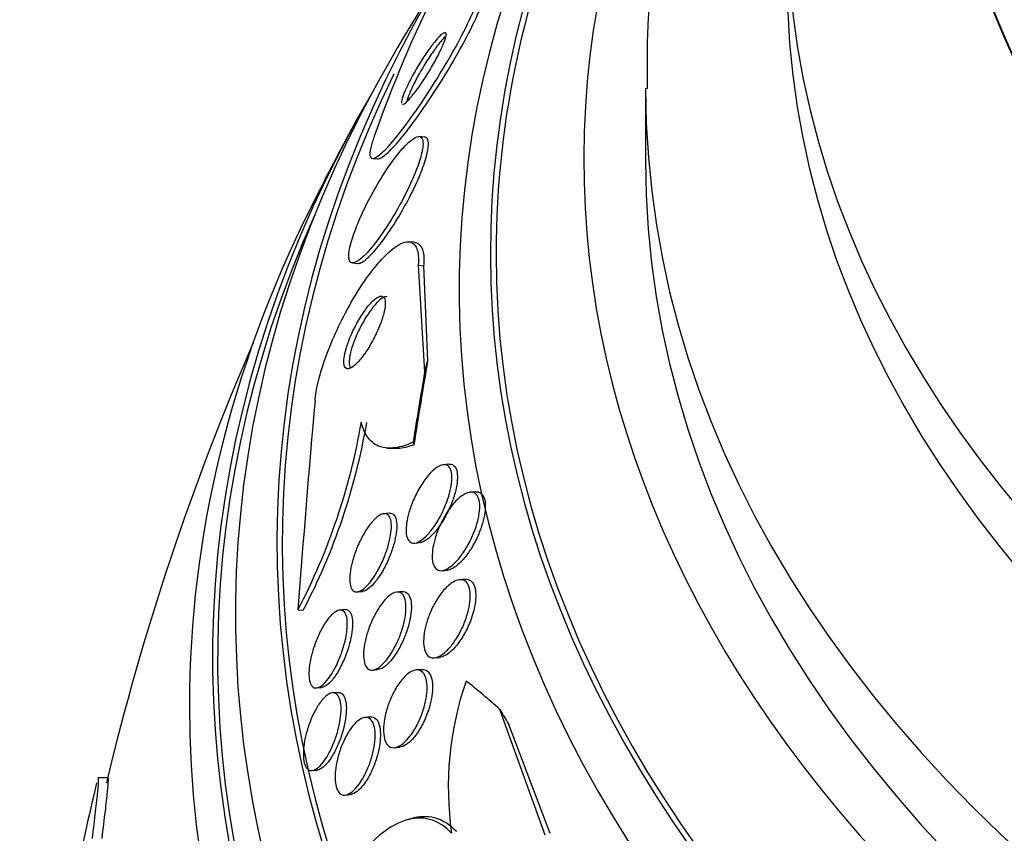
# Model space of a CAD drawing. Units: millimetres. Extents: x 7 to 205, y 53 to 289.
# Drawn here: x 114 to 116, y 91 to 93 of the extents above; entities that cross this region are included whole.
import ezdxf

# ---------------------------------------------------------------- set-up
doc = ezdxf.new("R2010")
doc.units = ezdxf.units.MM
for name, color, linetype in [('27064', 7, 'Continuous'), ('27068', 7, 'Continuous'), ('28949', 7, 'Continuous'), ('Défaut', 7, 'Continuous')]:
    doc.layers.add(name, color=color, linetype=linetype)

# ---------------------------------------------------------------- blocks, each defined once
blk = doc.blocks.new('SE2')
at = {"layer": '27064', "color": 7, "linetype": 'Continuous'}
for centre, major_axis, start_param in [((120.9579, 93.8422), (4.5, 0), 2.688747), ((120.9579, 93.6267), (4.625, 0), 2.757557)]:
    blk.add_ellipse(centre, major_axis=major_axis, ratio=0.642788, start_param=start_param, end_param=6.283185, dxfattribs=at)
at = {"layer": '27068', "color": 7, "linetype": 'Continuous'}
for p, q in [((114.872, 92.5392), (114.8579, 92.5405)), ((114.7352, 92.4825), (114.7491, 92.4812)), ((114.8451, 92.2601), (114.8305, 92.2614)), ((114.6811, 92.2054), (114.6956, 92.204)), ((114.8554, 92.1995), (114.8699, 92.1982)), ((114.8554, 92.1995), (114.8724, 91.916)), ((114.8699, 92.1982), (114.8805, 91.9456)), ((114.7725, 91.7149), (114.7869, 91.7135)), ((114.9366, 91.672), (114.9221, 91.6706)), ((115.0077, 91.5988), (114.9925, 91.5974)), ((114.7784, 91.5421), (114.7642, 91.5408)), ((114.8463, 91.4628), (114.8604, 91.4641)), ((114.9186, 91.3897), (114.9327, 91.391)), ((114.9789, 91.367), (114.9644, 91.3657)), ((114.6942, 91.3334), (114.7081, 91.3347)), ((114.8128, 91.3342), (114.7989, 91.3329)), ((114.5367, 91.286), (114.5507, 91.2847)), ((114.6612, 91.2866), (114.6476, 91.2854)), ((114.8988, 91.1587), (114.9128, 91.16)), ((114.7349, 91.1261), (114.7487, 91.1274)), ((114.8643, 91.1279), (114.8497, 91.1265)), ((114.5862, 91.0789), (114.5998, 91.0801)), ((114.642, 91.0671), (114.6284, 91.0658)), ((115.1922, 90.689), (115.0717, 91.0221)), ((114.7284, 91.002), (114.7147, 91.0007)), ((115.2055, 90.6929), (115.0953, 90.9822)), ((114.7928, 90.9204), (114.8066, 90.9217)), ((114.5741, 90.86), (114.588, 90.8612)), ((114.032, 90.8402), (114.0063, 90.8402)), ((114.6621, 90.795), (114.6761, 90.7963)), ((114.8355, 90.7319), (114.8224, 90.728))]:
    blk.add_line(p, q, dxfattribs=at)
for centre, radius, start, end in [((120.9579, 89.1661), 7.1375, 146.72332, 149.80404), ((118.0527, 91.3731), 3.5135, 153.5094, 160.5732), ((120.9579, 89.1661), 7.1375, 151.60647, 153.52517), ((120.9579, 89.1661), 7.125, 156.61791, 166.51817), ((158.8162, 87.9494), 44.405, 174.97111, 175.69071), ((113.0456, 92.067), 1.6833, 332.3576, 350.3132), ((113.0644, 92.0649), 1.6787, 332.3039, 350.3112), ((115.7984, 90.8155), 0.8633, 160.9562, 188.0839), ((120.9579, 89.1661), 7.15, 166.56611, 168.73785)]:
    blk.add_arc(centre, radius, start, end, dxfattribs=at)
for centre, major_axis, ratio, start_param, end_param in [((120.9579, 92.2302), (5.9113, 0), 0.642788, 2.537774, 6.283185), ((120.9579, 92.2302), (-5.8962, 0), 0.642788, 0, 3.715963), ((120.9579, 92.2302), (-5.8962, 0), 0.642788, 5.716605, 6.283185), ((120.9579, 92.1345), (5.994, 0), 0.642788, 2.568231, 6.283185), ((120.9579, 92.4776), (5.6637, 0), 0.642788, 2.709031, 6.283185), ((120.9579, 91.4642), (6.4764, 0), 0.642788, 2.729076, 6.283185), ((120.9579, 91.2727), (6.5865, 0), 0.642788, 2.783655, 6.283185), ((120.9579, 91.4642), (6.4626, 0), 0.642788, 2.837957, 6.283185), ((120.9579, 91.1578), (6.6471, 0), 0.642788, 2.782819, 6.283185), ((120.9579, 91.0333), (-6.7084, 0), 0.642788, 5.973365, 6.283185), ((120.9579, 91.0333), (-6.7084, 0), 0.642788, 0, 3.451413), ((120.9579, 91.1578), (6.6337, 0), 0.642788, 2.861268, 6.283185), ((115.0194, 89.7167), (0.3548, 3.8262), 0.10938, 0.959146, 1.028867), ((114.9409, 94.4897), (-0.277, -2.9872), 0.10938, 0.542639, 0.561814), ((115.0194, 89.7167), (0.3569, 3.8492), 0.10938, 0.972812, 1.030528), ((114.902, 92.205), (-0.0462, -0.4979), 0.10938, -0.295042, -0.247041), ((115.499, 87.5656), (-1.0876, 3.7096), 0.317895, -0.475374, -0.417116), ((115.2707, 93.0102), (0.844, -2.8788), 0.317895, -0.905547, -0.886372)]:
    blk.add_ellipse(centre, major_axis=major_axis, ratio=ratio, start_param=start_param, end_param=end_param, dxfattribs=at)
for points, knots in [([(114.7392, 92.5417), (114.735, 92.5301), (114.7318, 92.5199), (114.7299, 92.5115), (114.7273, 92.5002), (114.7268, 92.4921), (114.7285, 92.4874), (114.7301, 92.4827), (114.7339, 92.4815), (114.7394, 92.4835), (114.7453, 92.4857), (114.7534, 92.4917), (114.7628, 92.5007), (114.7734, 92.5108), (114.786, 92.5249), (114.7996, 92.5417), (114.8148, 92.5605), (114.8317, 92.5832), (114.849, 92.608), (114.8676, 92.6346), (114.8872, 92.6645), (114.9062, 92.6951), (114.9249, 92.7255), (114.9436, 92.7576), (114.9602, 92.7883), (114.9751, 92.8159), (114.9887, 92.8432), (114.9992, 92.867), (115.0044, 92.8786), (115.0088, 92.8895), (115.0125, 92.8994)], [0, 0, 0, 0, 0.065933, 0.065933, 0.065933, 0.154083, 0.154083, 0.154083, 0.243302, 0.243302, 0.243302, 0.33982, 0.33982, 0.33982, 0.447963, 0.447963, 0.447963, 0.569064, 0.569064, 0.569064, 0.699217, 0.699217, 0.699217, 0.828143, 0.828143, 0.828143, 0.943868, 0.943868, 0.943868, 1, 1, 1, 1]), ([(114.748, 92.4813), (114.7494, 92.4812), (114.751, 92.4814), (114.7528, 92.4821), (114.7586, 92.484), (114.7666, 92.4898), (114.7759, 92.4986), (114.7864, 92.5084), (114.7989, 92.5223), (114.8124, 92.5388), (114.8276, 92.5574), (114.8444, 92.5798), (114.8617, 92.6044), (114.8802, 92.6308), (114.8998, 92.6605), (114.9188, 92.6911), (114.9377, 92.7215), (114.9565, 92.7537), (114.9733, 92.7845), (114.9883, 92.8122), (115.0022, 92.8398), (115.0129, 92.8638), (115.0184, 92.8761), (115.0232, 92.8877), (115.027, 92.898)], [0.2108249, 0.2108249, 0.2108249, 0.2108249, 0.2405844, 0.2405844, 0.2405844, 0.336782, 0.336782, 0.336782, 0.4445532, 0.4445532, 0.4445532, 0.5653538, 0.5653538, 0.5653538, 0.6954575, 0.6954575, 0.6954575, 0.8246971, 0.8246971, 0.8246971, 0.9409475, 0.9409475, 0.9409475, 1, 1, 1, 1]), ([(114.8282, 92.6358), (114.8335, 92.6412), (114.8398, 92.6487), (114.8465, 92.6574), (114.8532, 92.6661), (114.8605, 92.6764), (114.8678, 92.6873), (114.8754, 92.6988), (114.8833, 92.7113), (114.8907, 92.724), (114.8977, 92.736), (114.9046, 92.7485), (114.9104, 92.76), (114.9156, 92.7702), (114.92, 92.7799), (114.9233, 92.7881), (114.9261, 92.7952), (114.9281, 92.8013), (114.929, 92.8058), (114.9299, 92.8101), (114.9298, 92.8131), (114.929, 92.8147), (114.9282, 92.8164), (114.9265, 92.8166), (114.9241, 92.8157), (114.9215, 92.8146), (114.9181, 92.812), (114.9141, 92.8082), (114.9096, 92.8039), (114.9044, 92.798), (114.8987, 92.791), (114.8924, 92.7831), (114.8855, 92.7738), (114.8785, 92.7635), (114.871, 92.7526), (114.8631, 92.7405), (114.8556, 92.728), (114.8483, 92.7159), (114.8411, 92.7031), (114.8348, 92.691), (114.8291, 92.6802), (114.824, 92.6696), (114.8201, 92.6604), (114.8168, 92.6525), (114.8142, 92.6455), (114.8127, 92.64), (114.8114, 92.6351), (114.8109, 92.6313), (114.8112, 92.6289)], [0, 0, 0, 0, 0.0630313, 0.0630313, 0.0630313, 0.1258926, 0.1258926, 0.1258926, 0.1915618, 0.1915618, 0.1915618, 0.254201, 0.254201, 0.254201, 0.3089386, 0.3089386, 0.3089386, 0.356087, 0.356087, 0.356087, 0.3997918, 0.3997918, 0.3997918, 0.4443658, 0.4443658, 0.4443658, 0.4930508, 0.4930508, 0.4930508, 0.5479469, 0.5479469, 0.5479469, 0.6093782, 0.6093782, 0.6093782, 0.6747482, 0.6747482, 0.6747482, 0.7384824, 0.7384824, 0.7384824, 0.7951555, 0.7951555, 0.7951555, 0.8438776, 0.8438776, 0.8438776, 0.8881245, 0.8881245, 0.8881245, 0.8881245]), ([(114.9293, 92.8077), (114.9258, 92.8045), (114.9219, 92.8003), (114.9176, 92.7953), (114.9118, 92.7884), (114.9052, 92.78), (114.8985, 92.7706), (114.8912, 92.7604), (114.8835, 92.7488), (114.8759, 92.7368), (114.8684, 92.7247), (114.8608, 92.7118), (114.854, 92.6993), (114.8478, 92.6879), (114.842, 92.6765), (114.8374, 92.6664), (114.8334, 92.6576), (114.8302, 92.6496), (114.8281, 92.6432), (114.8268, 92.6392), (114.8259, 92.6357), (114.8255, 92.6329)], [0.5038769, 0.5038769, 0.5038769, 0.5038769, 0.5471499, 0.5471499, 0.5471499, 0.6069546, 0.6069546, 0.6069546, 0.671756, 0.671756, 0.671756, 0.7366063, 0.7366063, 0.7366063, 0.7955258, 0.7955258, 0.7955258, 0.8461471, 0.8461471, 0.8461471, 0.877878, 0.877878, 0.877878, 0.877878]), ([(114.8138, 92.6258), (114.8141, 92.6258), (114.8144, 92.6258), (114.8148, 92.6259), (114.8169, 92.6262), (114.8198, 92.6281), (114.8233, 92.6311), (114.8248, 92.6325), (114.8265, 92.634), (114.8282, 92.6358)], [0.92430814, 0.92430814, 0.92430814, 0.92430814, 0.9321982, 0.9321982, 0.9321982, 0.97950415, 0.97950415, 0.97950415, 1, 1, 1, 1]), ([(114.7055, 92.2182), (114.715, 92.2265), (114.726, 92.2385), (114.7376, 92.2531), (114.7492, 92.2677), (114.7617, 92.2853), (114.7741, 92.3045), (114.7868, 92.3241), (114.7998, 92.346), (114.8117, 92.3684), (114.8228, 92.3891), (114.8335, 92.411), (114.8422, 92.4315), (114.8499, 92.4492), (114.8563, 92.4665), (114.8608, 92.4814), (114.8647, 92.4945), (114.8672, 92.5061), (114.868, 92.5151), (114.8688, 92.5238), (114.8682, 92.5303), (114.8662, 92.5345), (114.8642, 92.5389), (114.8607, 92.5408), (114.8561, 92.5404), (114.8511, 92.5399), (114.8447, 92.5366), (114.8374, 92.531), (114.8292, 92.5247), (114.8197, 92.5152), (114.8096, 92.5035), (114.7986, 92.4906), (114.7865, 92.4745), (114.7744, 92.4566), (114.7619, 92.438), (114.7489, 92.4168), (114.7367, 92.3948), (114.7251, 92.374), (114.7138, 92.3516), (114.7042, 92.3303), (114.6958, 92.3115), (114.6883, 92.2928), (114.6829, 92.2763), (114.6781, 92.2619), (114.6746, 92.2488), (114.6729, 92.2383), (114.6712, 92.2284), (114.671, 92.2205), (114.6722, 92.2151), (114.6734, 92.2095), (114.676, 92.2063), (114.6798, 92.2055), (114.6839, 92.2047), (114.6894, 92.2066), (114.6958, 92.2108), (114.6988, 92.2128), (114.7021, 92.2153), (114.7055, 92.2182)], [0, 0, 0, 0, 0.063822, 0.063822, 0.063822, 0.127544, 0.127544, 0.127544, 0.192694, 0.192694, 0.192694, 0.253366, 0.253366, 0.253366, 0.305878, 0.305878, 0.305878, 0.35182, 0.35182, 0.35182, 0.395573, 0.395573, 0.395573, 0.441155, 0.441155, 0.441155, 0.491486, 0.491486, 0.491486, 0.548228, 0.548228, 0.548228, 0.610951, 0.610951, 0.610951, 0.67615, 0.67615, 0.67615, 0.738031, 0.738031, 0.738031, 0.792335, 0.792335, 0.792335, 0.839638, 0.839638, 0.839638, 0.883772, 0.883772, 0.883772, 0.928697, 0.928697, 0.928697, 0.977454, 0.977454, 0.977454, 1, 1, 1, 1]), ([(114.6949, 92.2041), (114.6975, 92.2039), (114.7007, 92.2046), (114.7043, 92.2064), (114.7106, 92.2094), (114.7183, 92.2153), (114.7267, 92.2236), (114.7362, 92.2328), (114.7468, 92.2452), (114.7579, 92.2597), (114.7699, 92.2753), (114.7826, 92.2939), (114.7952, 92.314), (114.8078, 92.3341), (114.8206, 92.3564), (114.8322, 92.3788), (114.8428, 92.3994), (114.8528, 92.4206), (114.8608, 92.4403), (114.8678, 92.4572), (114.8734, 92.4735), (114.8772, 92.4873), (114.8805, 92.4995), (114.8823, 92.5101), (114.8826, 92.5183), (114.8829, 92.5262), (114.8818, 92.5319), (114.8793, 92.5353), (114.8777, 92.5376), (114.8754, 92.5389), (114.8726, 92.5391)], [0.0677267, 0.0677267, 0.0677267, 0.0677267, 0.0976887, 0.0976887, 0.0976887, 0.1505324, 0.1505324, 0.1505324, 0.2098599, 0.2098599, 0.2098599, 0.2741898, 0.2741898, 0.2741898, 0.339003, 0.339003, 0.339003, 0.3983429, 0.3983429, 0.3983429, 0.4493916, 0.4493916, 0.4493916, 0.4945502, 0.4945502, 0.4945502, 0.5383119, 0.5383119, 0.5383119, 0.5682602, 0.5682602, 0.5682602, 0.5682602]), ([(114.5821, 91.8419), (114.5826, 91.8468), (114.5832, 91.8519), (114.584, 91.8573), (114.5866, 91.8749), (114.5913, 91.8953), (114.5977, 91.9168), (114.604, 91.9381), (114.612, 91.9609), (114.6211, 91.9835), (114.6307, 92.0074), (114.6417, 92.0317), (114.6532, 92.0547), (114.666, 92.0802), (114.6798, 92.1048), (114.6936, 92.127), (114.7091, 92.1521), (114.7251, 92.1747), (114.7404, 92.1937), (114.7572, 92.2145), (114.7736, 92.2314), (114.7884, 92.243), (114.8037, 92.2549), (114.8176, 92.2615), (114.8287, 92.2615), (114.839, 92.2614), (114.8472, 92.2555), (114.8517, 92.2435), (114.8556, 92.2333), (114.857, 92.2182), (114.8554, 92.1995)], [0, 0, 0, 0, 0.026987, 0.026987, 0.026987, 0.11593, 0.11593, 0.11593, 0.203849, 0.203849, 0.203849, 0.29656, 0.29656, 0.29656, 0.399295, 0.399295, 0.399295, 0.514907, 0.514907, 0.514907, 0.64206, 0.64206, 0.64206, 0.77312, 0.77312, 0.77312, 0.895756, 0.895756, 0.895756, 1, 1, 1, 1]), ([(114.8454, 92.26), (114.8549, 92.2592), (114.8623, 92.253), (114.8665, 92.2413), (114.8698, 92.2321), (114.8712, 92.2193), (114.8703, 92.2036), (114.8702, 92.2018), (114.8701, 92.2), (114.8699, 92.1982)], [0.7827798, 0.7827798, 0.7827798, 0.7827798, 0.8991366, 0.8991366, 0.8991366, 0.9899726, 0.9899726, 0.9899726, 1, 1, 1, 1]), ([(114.6777, 91.9276), (114.683, 91.9305), (114.6893, 91.9358), (114.6958, 91.9428), (114.7023, 91.9497), (114.7093, 91.9587), (114.7163, 91.9689), (114.7233, 91.9793), (114.7306, 91.9914), (114.7372, 92.0041), (114.7434, 92.0158), (114.7492, 92.0286), (114.7541, 92.0409), (114.7582, 92.0515), (114.7617, 92.0622), (114.7642, 92.0717), (114.7663, 92.08), (114.7676, 92.0877), (114.768, 92.0941), (114.7685, 92.1003), (114.7681, 92.1053), (114.767, 92.1091), (114.7658, 92.113), (114.7638, 92.1155), (114.7613, 92.1167), (114.7585, 92.118), (114.7549, 92.1177), (114.7508, 92.1159), (114.7462, 92.1139), (114.7409, 92.11), (114.7353, 92.1047), (114.7291, 92.0987), (114.7223, 92.0908), (114.7155, 92.0815), (114.7085, 92.0718), (114.7012, 92.0604), (114.6944, 92.0481), (114.6879, 92.0364), (114.6816, 92.0236), (114.6763, 92.0109), (114.6716, 91.9998), (114.6675, 91.9885), (114.6645, 91.9781), (114.6619, 91.9692), (114.66, 91.9607), (114.6591, 91.9535), (114.6583, 91.9468), (114.6582, 91.941), (114.6589, 91.9366), (114.6596, 91.9321), (114.6611, 91.9288), (114.6633, 91.927), (114.6656, 91.9249), (114.6687, 91.9245), (114.6723, 91.9254), (114.674, 91.9259), (114.6758, 91.9266), (114.6777, 91.9276)], [0, 0, 0, 0, 0.064266, 0.064266, 0.064266, 0.128442, 0.128442, 0.128442, 0.193881, 0.193881, 0.193881, 0.25445, 0.25445, 0.25445, 0.306601, 0.306601, 0.306601, 0.352208, 0.352208, 0.352208, 0.395771, 0.395771, 0.395771, 0.441303, 0.441303, 0.441303, 0.491716, 0.491716, 0.491716, 0.548677, 0.548677, 0.548677, 0.611741, 0.611741, 0.611741, 0.677296, 0.677296, 0.677296, 0.739323, 0.739323, 0.739323, 0.793422, 0.793422, 0.793422, 0.840321, 0.840321, 0.840321, 0.884096, 0.884096, 0.884096, 0.928841, 0.928841, 0.928841, 0.977653, 0.977653, 0.977653, 1, 1, 1, 1]), ([(114.7726, 92.1161), (114.771, 92.1163), (114.7691, 92.116), (114.7671, 92.1154), (114.7628, 92.114), (114.7578, 92.1107), (114.7524, 92.106), (114.7464, 92.1008), (114.7398, 92.0935), (114.7332, 92.0848), (114.7262, 92.0757), (114.7188, 92.0647), (114.7119, 92.0528), (114.7052, 92.0413), (114.6986, 92.0285), (114.6929, 92.0156), (114.6879, 92.0043), (114.6834, 91.9925), (114.68, 91.9817), (114.6771, 91.9723), (114.6749, 91.9633), (114.6737, 91.9557), (114.6732, 91.9527), (114.6729, 91.9499), (114.6727, 91.9472)], [0.6062222, 0.6062222, 0.6062222, 0.6062222, 0.6317825, 0.6317825, 0.6317825, 0.6876004, 0.6876004, 0.6876004, 0.7498169, 0.7498169, 0.7498169, 0.8153644, 0.8153644, 0.8153644, 0.8783977, 0.8783977, 0.8783977, 0.9338797, 0.9338797, 0.9338797, 0.9816763, 0.9816763, 0.9816763, 1, 1, 1, 1]), ([(114.6727, 91.9472), (114.6722, 91.9405), (114.6726, 91.9351), (114.6739, 91.9312), (114.6746, 91.9292), (114.6755, 91.9276), (114.6766, 91.9263)], [0, 0, 0, 0, 0.04751167, 0.04751167, 0.04751167, 0.07270873, 0.07270873, 0.07270873, 0.07270873]), ([(114.842, 91.7301), (114.8251, 91.7226), (114.8094, 91.7177), (114.7801, 91.7136), (114.7665, 91.7144), (114.7425, 91.7226), (114.7322, 91.7299), (114.7154, 91.7514), (114.7089, 91.7658), (114.7048, 91.7837)], [0, 0, 0, 0, 0.25, 0.25, 0.5, 0.5, 0.75, 0.75, 1, 1, 1, 1]), ([(114.8439, 91.7235), (114.8286, 91.7178), (114.8143, 91.7143), (114.7959, 91.7131), (114.7909, 91.7132), (114.7862, 91.7136)], [0, 0, 0, 0, 0.25, 0.25, 0.345326, 0.345326, 0.345326, 0.345326]), ([(114.8766, 91.4814), (114.8696, 91.4745), (114.8626, 91.4691), (114.856, 91.4659), (114.8495, 91.4627), (114.8432, 91.4618), (114.8381, 91.4635), (114.8337, 91.465), (114.8299, 91.4686), (114.8274, 91.4741), (114.8252, 91.4789), (114.8239, 91.4853), (114.8235, 91.4927), (114.8231, 91.4997), (114.8236, 91.5078), (114.8248, 91.5162), (114.8261, 91.5251), (114.8283, 91.5346), (114.831, 91.5441), (114.8341, 91.5547), (114.838, 91.5656), (114.8424, 91.5759), (114.8475, 91.5877), (114.8533, 91.5993), (114.8594, 91.6098), (114.8663, 91.6216), (114.8738, 91.6324), (114.8814, 91.6414), (114.8894, 91.6509), (114.8976, 91.6587), (114.9054, 91.6638), (114.9128, 91.6686), (114.92, 91.6712), (114.926, 91.6707), (114.9304, 91.6704), (114.9343, 91.6685), (114.9373, 91.665), (114.9403, 91.6615), (114.9426, 91.6562), (114.9438, 91.6497), (114.9449, 91.6436), (114.9452, 91.6363), (114.9446, 91.6283), (114.944, 91.6203), (114.9426, 91.6115), (114.9405, 91.6025), (114.9382, 91.5926), (114.9351, 91.5824), (114.9314, 91.5724), (114.9272, 91.561), (114.9222, 91.5497), (114.9168, 91.5391), (114.9106, 91.527), (114.9037, 91.5156), (114.8967, 91.5055), (114.8901, 91.4963), (114.8833, 91.4881), (114.8766, 91.4814)], [0, 0, 0, 0, 0.059134, 0.059134, 0.059134, 0.11878, 0.11878, 0.11878, 0.170723, 0.170723, 0.170723, 0.215466, 0.215466, 0.215466, 0.257931, 0.257931, 0.257931, 0.302437, 0.302437, 0.302437, 0.35213, 0.35213, 0.35213, 0.40901, 0.40901, 0.40901, 0.473024, 0.473024, 0.473024, 0.54057, 0.54057, 0.54057, 0.604631, 0.604631, 0.604631, 0.650372, 0.650372, 0.650372, 0.696334, 0.696334, 0.696334, 0.738887, 0.738887, 0.738887, 0.781769, 0.781769, 0.781769, 0.828699, 0.828699, 0.828699, 0.882283, 0.882283, 0.882283, 0.943485, 0.943485, 0.943485, 1, 1, 1, 1]), ([(114.9372, 91.672), (114.9391, 91.6722), (114.9409, 91.6721), (114.9426, 91.6718), (114.9473, 91.6709), (114.9514, 91.6679), (114.9543, 91.663), (114.9568, 91.6586), (114.9585, 91.6526), (114.9591, 91.6455), (114.9598, 91.6389), (114.9595, 91.6311), (114.9585, 91.6228), (114.9575, 91.6143), (114.9556, 91.6051), (114.953, 91.5958), (114.9502, 91.5855), (114.9465, 91.5748), (114.9424, 91.5646), (114.9376, 91.5529), (114.932, 91.5414), (114.9261, 91.5308), (114.9194, 91.5188), (114.9121, 91.5077), (114.9047, 91.4982), (114.8974, 91.4889), (114.8899, 91.481), (114.8827, 91.4752)], [0.5691203, 0.5691203, 0.5691203, 0.5691203, 0.5879126, 0.5879126, 0.5879126, 0.639607, 0.639607, 0.639607, 0.6849119, 0.6849119, 0.6849119, 0.7270937, 0.7270937, 0.7270937, 0.7707661, 0.7707661, 0.7707661, 0.8193571, 0.8193571, 0.8193571, 0.8751172, 0.8751172, 0.8751172, 0.9383148, 0.9383148, 0.9383148, 1, 1, 1, 1]), ([(114.9518, 91.4095), (114.9443, 91.4022), (114.9367, 91.3965), (114.9296, 91.3931), (114.9224, 91.3897), (114.9155, 91.3886), (114.9098, 91.3903), (114.9048, 91.3919), (114.9005, 91.3956), (114.8975, 91.4014), (114.895, 91.4063), (114.8934, 91.4129), (114.8928, 91.4204), (114.8922, 91.4275), (114.8925, 91.4356), (114.8936, 91.4441), (114.8947, 91.4529), (114.8967, 91.4623), (114.8993, 91.4717), (114.9022, 91.4822), (114.906, 91.4928), (114.9103, 91.503), (114.9152, 91.5146), (114.921, 91.5259), (114.9271, 91.5363), (114.9341, 91.548), (114.9417, 91.5587), (114.9494, 91.5676), (114.9576, 91.5772), (114.9662, 91.5851), (114.9744, 91.5903), (114.9823, 91.5953), (114.9901, 91.5979), (114.9968, 91.5975), (115.0015, 91.5972), (115.0058, 91.5953), (115.0093, 91.5917), (115.0127, 91.5881), (115.0153, 91.5828), (115.0169, 91.5761), (115.0183, 91.57), (115.0188, 91.5625), (115.0184, 91.5545), (115.0181, 91.5465), (115.0168, 91.5377), (115.0149, 91.5288), (115.0128, 91.5191), (115.0098, 91.5091), (115.0063, 91.4993), (115.0023, 91.4881), (114.9974, 91.4769), (114.9921, 91.4666), (114.986, 91.4546), (114.9791, 91.4433), (114.972, 91.4334), (114.9655, 91.4243), (114.9587, 91.4162), (114.9518, 91.4095)], [0, 0, 0, 0, 0.06129, 0.06129, 0.06129, 0.123123, 0.123123, 0.123123, 0.176568, 0.176568, 0.176568, 0.221743, 0.221743, 0.221743, 0.263793, 0.263793, 0.263793, 0.30739, 0.30739, 0.30739, 0.355927, 0.355927, 0.355927, 0.411703, 0.411703, 0.411703, 0.475147, 0.475147, 0.475147, 0.543195, 0.543195, 0.543195, 0.608839, 0.608839, 0.608839, 0.655203, 0.655203, 0.655203, 0.701841, 0.701841, 0.701841, 0.744324, 0.744324, 0.744324, 0.786427, 0.786427, 0.786427, 0.832166, 0.832166, 0.832166, 0.884432, 0.884432, 0.884432, 0.944639, 0.944639, 0.944639, 1, 1, 1, 1]), ([(115.0077, 91.5988), (115.0127, 91.5993), (115.0174, 91.5982), (115.0212, 91.5954), (115.0252, 91.5926), (115.0284, 91.5879), (115.0305, 91.5816), (115.0323, 91.5759), (115.0333, 91.5688), (115.0333, 91.561), (115.0333, 91.5534), (115.0324, 91.5449), (115.0308, 91.5362), (115.0291, 91.5269), (115.0265, 91.5171), (115.0234, 91.5075), (115.0198, 91.4966), (115.0153, 91.4857), (115.0104, 91.4754), (115.0047, 91.4635), (114.9983, 91.4521), (114.9916, 91.442), (114.9853, 91.4326), (114.9787, 91.424), (114.9721, 91.4168)], [0.6124505, 0.6124505, 0.6124505, 0.6124505, 0.6590879, 0.6590879, 0.6590879, 0.7074142, 0.7074142, 0.7074142, 0.7506235, 0.7506235, 0.7506235, 0.7923781, 0.7923781, 0.7923781, 0.8369901, 0.8369901, 0.8369901, 0.8876064, 0.8876064, 0.8876064, 0.9460655, 0.9460655, 0.9460655, 1, 1, 1, 1]), ([(114.7178, 91.3479), (114.7118, 91.3419), (114.7058, 91.3375), (114.7003, 91.3352), (114.6949, 91.3329), (114.6897, 91.3326), (114.6856, 91.3348), (114.6819, 91.3367), (114.6789, 91.3406), (114.6769, 91.3462), (114.6751, 91.3513), (114.6741, 91.3579), (114.674, 91.3654), (114.6739, 91.3727), (114.6746, 91.3812), (114.6759, 91.3899), (114.6774, 91.3992), (114.6797, 91.4092), (114.6825, 91.4191), (114.6857, 91.43), (114.6896, 91.4412), (114.694, 91.4518), (114.6989, 91.4637), (114.7045, 91.4753), (114.7105, 91.4857), (114.7169, 91.4971), (114.7239, 91.5075), (114.7309, 91.516), (114.738, 91.5246), (114.7452, 91.5315), (114.752, 91.5358), (114.7583, 91.5398), (114.7643, 91.5416), (114.7693, 91.5406), (114.7736, 91.5398), (114.7773, 91.5368), (114.7799, 91.5319), (114.7821, 91.5275), (114.7836, 91.5215), (114.7842, 91.5144), (114.7847, 91.5076), (114.7844, 91.4997), (114.7834, 91.4913), (114.7823, 91.4825), (114.7805, 91.473), (114.778, 91.4634), (114.7753, 91.4528), (114.7717, 91.442), (114.7677, 91.4315), (114.7632, 91.4197), (114.758, 91.4081), (114.7524, 91.3974), (114.7463, 91.3856), (114.7395, 91.3747), (114.7328, 91.3655), (114.7278, 91.3587), (114.7228, 91.3527), (114.7178, 91.3479)], [0, 0, 0, 0, 0.055877, 0.055877, 0.055877, 0.112158, 0.112158, 0.112158, 0.162554, 0.162554, 0.162554, 0.207717, 0.207717, 0.207717, 0.251769, 0.251769, 0.251769, 0.298311, 0.298311, 0.298311, 0.349944, 0.349944, 0.349944, 0.408011, 0.408011, 0.408011, 0.47166, 0.47166, 0.47166, 0.536912, 0.536912, 0.536912, 0.597759, 0.597759, 0.597759, 0.650439, 0.650439, 0.650439, 0.696458, 0.696458, 0.696458, 0.740162, 0.740162, 0.740162, 0.785569, 0.785569, 0.785569, 0.835624, 0.835624, 0.835624, 0.892058, 0.892058, 0.892058, 0.954588, 0.954588, 0.954588, 1, 1, 1, 1]), ([(114.779, 91.5421), (114.7812, 91.5423), (114.7832, 91.5421), (114.785, 91.5416), (114.7891, 91.5403), (114.7926, 91.5369), (114.7949, 91.5316), (114.797, 91.527), (114.7982, 91.5207), (114.7986, 91.5135), (114.7989, 91.5065), (114.7985, 91.4984), (114.7973, 91.4898), (114.796, 91.4808), (114.794, 91.4711), (114.7914, 91.4615), (114.7884, 91.4507), (114.7847, 91.4397), (114.7805, 91.4292), (114.7758, 91.4173), (114.7704, 91.4057), (114.7646, 91.3951), (114.7583, 91.3834), (114.7515, 91.3727), (114.7446, 91.3637), (114.7395, 91.3571), (114.7344, 91.3513), (114.7294, 91.3468)], [0.5726359, 0.5726359, 0.5726359, 0.5726359, 0.5959959, 0.5959959, 0.5959959, 0.6477913, 0.6477913, 0.6477913, 0.6933081, 0.6933081, 0.6933081, 0.736986, 0.736986, 0.736986, 0.7827453, 0.7827453, 0.7827453, 0.8334225, 0.8334225, 0.8334225, 0.8905902, 0.8905902, 0.8905902, 0.9536781, 0.9536781, 0.9536781, 1, 1, 1, 1]), ([(114.8827, 91.4752), (114.8762, 91.47), (114.8697, 91.4663), (114.8639, 91.4648), (114.8625, 91.4644), (114.8612, 91.4642), (114.8599, 91.4641)], [0, 0, 0, 0, 0.05559993, 0.05559993, 0.05559993, 0.06861748, 0.06861748, 0.06861748, 0.06861748]), ([(114.9721, 91.4168), (114.963, 91.4068), (114.9534, 91.399), (114.9447, 91.3948), (114.9404, 91.3927), (114.9362, 91.3913), (114.9323, 91.391)], [0, 0, 0, 0, 0.0754039, 0.0754039, 0.0754039, 0.112035, 0.112035, 0.112035, 0.112035]), ([(114.9303, 91.1768), (114.9229, 91.1698), (114.9154, 91.1644), (114.9082, 91.1614), (114.9011, 91.1584), (114.8942, 91.1577), (114.8883, 91.1598), (114.8832, 91.1616), (114.8788, 91.1657), (114.8756, 91.1719), (114.8729, 91.1772), (114.871, 91.1841), (114.8702, 91.192), (114.8695, 91.1994), (114.8696, 91.2078), (114.8705, 91.2166), (114.8715, 91.2256), (114.8733, 91.2352), (114.8758, 91.2447), (114.8785, 91.2552), (114.8821, 91.2658), (114.8862, 91.2758), (114.8909, 91.2873), (114.8964, 91.2984), (114.9022, 91.3084), (114.9089, 91.3197), (114.9162, 91.33), (114.9236, 91.3385), (114.9316, 91.3476), (114.94, 91.3549), (114.948, 91.3596), (114.9557, 91.3642), (114.9634, 91.3665), (114.9701, 91.3657), (114.975, 91.3651), (114.9795, 91.3629), (114.9831, 91.359), (114.9867, 91.3551), (114.9896, 91.3493), (114.9913, 91.3422), (114.9929, 91.3357), (114.9936, 91.328), (114.9934, 91.3196), (114.9932, 91.3114), (114.9921, 91.3023), (114.9903, 91.2932), (114.9884, 91.2834), (114.9856, 91.2733), (114.9823, 91.2634), (114.9784, 91.2523), (114.9738, 91.2413), (114.9687, 91.2311), (114.9628, 91.2195), (114.9563, 91.2086), (114.9495, 91.1991), (114.9433, 91.1905), (114.9368, 91.183), (114.9303, 91.1768)], [0, 0, 0, 0, 0.061495, 0.061495, 0.061495, 0.123485, 0.123485, 0.123485, 0.177719, 0.177719, 0.177719, 0.223859, 0.223859, 0.223859, 0.266581, 0.266581, 0.266581, 0.310435, 0.310435, 0.310435, 0.358776, 0.358776, 0.358776, 0.41388, 0.41388, 0.41388, 0.476269, 0.476269, 0.476269, 0.543285, 0.543285, 0.543285, 0.608595, 0.608595, 0.608595, 0.656021, 0.656021, 0.656021, 0.703731, 0.703731, 0.703731, 0.747074, 0.747074, 0.747074, 0.789657, 0.789657, 0.789657, 0.835441, 0.835441, 0.835441, 0.887278, 0.887278, 0.887278, 0.946601, 0.946601, 0.946601, 1, 1, 1, 1]), ([(114.9795, 91.367), (114.9812, 91.3672), (114.9829, 91.3672), (114.9845, 91.367), (114.9894, 91.3665), (114.9939, 91.3643), (114.9976, 91.3605), (115.0012, 91.3566), (115.0041, 91.3509), (115.0059, 91.3438), (115.0075, 91.3373), (115.0082, 91.3296), (115.008, 91.3212), (115.0078, 91.313), (115.0067, 91.304), (115.005, 91.2949), (115.0036, 91.2878), (115.0017, 91.2805), (114.9995, 91.2732)], [0.7701468, 0.7701468, 0.7701468, 0.7701468, 0.7858691, 0.7858691, 0.7858691, 0.833319, 0.833319, 0.833319, 0.8810564, 0.8810564, 0.8810564, 0.9243729, 0.9243729, 0.9243729, 0.9668748, 0.9668748, 0.9668748, 1, 1, 1, 1]), ([(114.7294, 91.3468), (114.7235, 91.3414), (114.7177, 91.3375), (114.7124, 91.3357), (114.7107, 91.3352), (114.7091, 91.3348), (114.7076, 91.3347)], [0, 0, 0, 0, 0.05485161, 0.05485161, 0.05485161, 0.07207579, 0.07207579, 0.07207579, 0.07207579]), ([(114.7705, 91.1518), (114.7638, 91.1436), (114.7568, 91.1369), (114.7502, 91.1324), (114.7435, 91.128), (114.737, 91.1257), (114.7314, 91.1261), (114.7263, 91.1264), (114.7217, 91.129), (114.7183, 91.1338), (114.7153, 91.138), (114.7131, 91.144), (114.7119, 91.1513), (114.7107, 91.158), (114.7104, 91.1659), (114.7109, 91.1745), (114.7114, 91.1831), (114.7128, 91.1925), (114.7147, 91.202), (114.7169, 91.2123), (114.7198, 91.2229), (114.7234, 91.2331), (114.7273, 91.2445), (114.732, 91.2557), (114.7371, 91.2661), (114.7428, 91.2777), (114.7491, 91.2884), (114.7556, 91.2976), (114.7626, 91.3075), (114.77, 91.3159), (114.7771, 91.3219), (114.7842, 91.3279), (114.7913, 91.3317), (114.7976, 91.3327), (114.8033, 91.3337), (114.8086, 91.3323), (114.8127, 91.3284), (114.8163, 91.3251), (114.8191, 91.3198), (114.8209, 91.313), (114.8225, 91.3069), (114.8232, 91.2994), (114.8231, 91.2912), (114.823, 91.2831), (114.8221, 91.274), (114.8205, 91.2648), (114.8187, 91.255), (114.8162, 91.2447), (114.8131, 91.2347), (114.8096, 91.2235), (114.8053, 91.2123), (114.8006, 91.2019), (114.7953, 91.1902), (114.7894, 91.1791), (114.7831, 91.1694), (114.779, 91.1629), (114.7748, 91.157), (114.7705, 91.1518)], [0, 0, 0, 0, 0.061263, 0.061263, 0.061263, 0.122912, 0.122912, 0.122912, 0.178315, 0.178315, 0.178315, 0.226388, 0.226388, 0.226388, 0.270722, 0.270722, 0.270722, 0.315422, 0.315422, 0.315422, 0.363691, 0.363691, 0.363691, 0.417695, 0.417695, 0.417695, 0.478065, 0.478065, 0.478065, 0.542826, 0.542826, 0.542826, 0.606962, 0.606962, 0.606962, 0.6648, 0.6648, 0.6648, 0.714554, 0.714554, 0.714554, 0.759238, 0.759238, 0.759238, 0.803253, 0.803253, 0.803253, 0.850188, 0.850188, 0.850188, 0.902548, 0.902548, 0.902548, 0.961415, 0.961415, 0.961415, 1, 1, 1, 1]), ([(114.8132, 91.3342), (114.8178, 91.3347), (114.8219, 91.3336), (114.8254, 91.331), (114.8293, 91.3281), (114.8324, 91.3233), (114.8345, 91.3167), (114.8363, 91.3109), (114.8373, 91.3036), (114.8374, 91.2955), (114.8375, 91.2877), (114.8367, 91.2788), (114.8353, 91.2697), (114.8338, 91.2601), (114.8314, 91.25), (114.8285, 91.24), (114.8252, 91.229), (114.8212, 91.2179), (114.8167, 91.2075), (114.8116, 91.1958), (114.8058, 91.1846), (114.7998, 91.1747), (114.7959, 91.1683), (114.7918, 91.1624), (114.7877, 91.157)], [0.6212265, 0.6212265, 0.6212265, 0.6212265, 0.6674352, 0.6674352, 0.6674352, 0.7181087, 0.7181087, 0.7181087, 0.7631522, 0.7631522, 0.7631522, 0.8069915, 0.8069915, 0.8069915, 0.8533615, 0.8533615, 0.8533615, 0.90492, 0.90492, 0.90492, 0.9629818, 0.9629818, 0.9629818, 1, 1, 1, 1]), ([(114.617, 91.1029), (114.611, 91.0951), (114.605, 91.0888), (114.5993, 91.0847), (114.5935, 91.0805), (114.588, 91.0784), (114.5832, 91.0788), (114.5789, 91.0791), (114.575, 91.0816), (114.5722, 91.0862), (114.5696, 91.0902), (114.5678, 91.096), (114.5668, 91.1031), (114.5659, 91.1097), (114.5658, 91.1177), (114.5664, 91.1263), (114.567, 91.135), (114.5684, 91.1446), (114.5704, 91.1544), (114.5725, 91.1648), (114.5754, 91.1757), (114.5789, 91.1861), (114.5827, 91.1977), (114.5872, 91.2092), (114.592, 91.2197), (114.5974, 91.2312), (114.6033, 91.242), (114.6093, 91.2512), (114.6156, 91.2608), (114.6222, 91.269), (114.6286, 91.2748), (114.6347, 91.2805), (114.6409, 91.2842), (114.6463, 91.2852), (114.6512, 91.2861), (114.6556, 91.2848), (114.6591, 91.2812), (114.6622, 91.2781), (114.6646, 91.2731), (114.666, 91.2666), (114.6674, 91.2605), (114.6679, 91.2531), (114.6677, 91.2449), (114.6675, 91.2367), (114.6665, 91.2276), (114.6649, 91.2182), (114.6631, 91.2082), (114.6606, 91.1977), (114.6575, 91.1874), (114.6542, 91.176), (114.6501, 91.1646), (114.6456, 91.154), (114.6406, 91.1422), (114.635, 91.1311), (114.6293, 91.1213), (114.6253, 91.1145), (114.6211, 91.1083), (114.617, 91.1029)], [0, 0, 0, 0, 0.058656, 0.058656, 0.058656, 0.117644, 0.117644, 0.117644, 0.17142, 0.17142, 0.17142, 0.219416, 0.219416, 0.219416, 0.264814, 0.264814, 0.264814, 0.311082, 0.311082, 0.311082, 0.360926, 0.360926, 0.360926, 0.416021, 0.416021, 0.416021, 0.476434, 0.476434, 0.476434, 0.539826, 0.539826, 0.539826, 0.601619, 0.601619, 0.601619, 0.657518, 0.657518, 0.657518, 0.706831, 0.706831, 0.706831, 0.7524, 0.7524, 0.7524, 0.79794, 0.79794, 0.79794, 0.846492, 0.846492, 0.846492, 0.900079, 0.900079, 0.900079, 0.959238, 0.959238, 0.959238, 1, 1, 1, 1]), ([(114.6617, 91.2867), (114.6649, 91.287), (114.6678, 91.2864), (114.6703, 91.2848), (114.6739, 91.2825), (114.6768, 91.2783), (114.6787, 91.2724), (114.6805, 91.267), (114.6815, 91.2601), (114.6817, 91.2523), (114.6819, 91.2447), (114.6813, 91.2359), (114.68, 91.2268), (114.6786, 91.2173), (114.6765, 91.2071), (114.6738, 91.1969), (114.6725, 91.1921), (114.6711, 91.1873), (114.6696, 91.1826)], [0.751554, 0.751554, 0.751554, 0.751554, 0.788109, 0.788109, 0.788109, 0.8388994, 0.8388994, 0.8388994, 0.8850095, 0.8850095, 0.8850095, 0.9301692, 0.9301692, 0.9301692, 0.9776537, 0.9776537, 0.9776537, 1, 1, 1, 1]), ([(114.9995, 91.2732), (114.9956, 91.2605), (114.9906, 91.2477), (114.9849, 91.2359), (114.9792, 91.2242), (114.9727, 91.2131), (114.966, 91.2035), (114.9586, 91.1928), (114.9506, 91.1835), (114.9428, 91.1763), (114.9347, 91.169), (114.9264, 91.1637), (114.9188, 91.1613), (114.9166, 91.1607), (114.9145, 91.1602), (114.9124, 91.16)], [0, 0, 0, 0, 0.0594204, 0.0594204, 0.0594204, 0.1185013, 0.1185013, 0.1185013, 0.183824, 0.183824, 0.183824, 0.2510655, 0.2510655, 0.2510655, 0.2699986, 0.2699986, 0.2699986, 0.2699986]), ([(114.6696, 91.1826), (114.6655, 91.1697), (114.6605, 91.157), (114.6551, 91.1453), (114.6496, 91.1337), (114.6437, 91.1229), (114.6376, 91.1137), (114.6313, 91.1041), (114.6247, 91.0961), (114.6183, 91.0903), (114.6122, 91.0847), (114.6061, 91.0811), (114.6008, 91.0803), (114.6004, 91.0802), (114.6, 91.0801), (114.5996, 91.0801)], [0, 0, 0, 0, 0.0611155, 0.0611155, 0.0611155, 0.1220727, 0.1220727, 0.1220727, 0.1855827, 0.1855827, 0.1855827, 0.2471888, 0.2471888, 0.2471888, 0.2517932, 0.2517932, 0.2517932, 0.2517932]), ([(114.7877, 91.157), (114.7809, 91.1482), (114.7739, 91.1409), (114.7671, 91.1357), (114.7606, 91.1309), (114.7542, 91.1279), (114.7485, 91.1274)], [0, 0, 0, 0, 0.0621978, 0.0621978, 0.0621978, 0.1213866, 0.1213866, 0.1213866, 0.1213866]), ([(114.8196, 90.9352), (114.8128, 90.9289), (114.8058, 90.9243), (114.7993, 90.922), (114.7928, 90.9197), (114.7865, 90.9197), (114.7812, 90.9222), (114.7764, 90.9245), (114.7723, 90.929), (114.7693, 90.9354), (114.7667, 90.941), (114.7649, 90.9483), (114.7641, 90.9565), (114.7633, 90.9642), (114.7634, 90.973), (114.7642, 90.9821), (114.7651, 90.9914), (114.7669, 91.0013), (114.7692, 91.0111), (114.7718, 91.0218), (114.7753, 91.0325), (114.7792, 91.0426), (114.7837, 91.054), (114.7889, 91.0649), (114.7944, 91.0747), (114.8006, 91.0856), (114.8075, 91.0953), (114.8144, 91.1032), (114.8217, 91.1116), (114.8294, 91.1181), (114.8367, 91.1221), (114.8438, 91.126), (114.8508, 91.1275), (114.8569, 91.1263), (114.8624, 91.1251), (114.8672, 91.1217), (114.8709, 91.116), (114.8741, 91.1111), (114.8765, 91.1044), (114.8778, 91.0965), (114.8791, 91.0893), (114.8794, 91.0809), (114.8789, 91.0721), (114.8785, 91.0631), (114.8771, 91.0536), (114.8751, 91.044), (114.873, 91.0337), (114.87, 91.0231), (114.8664, 91.013), (114.8624, 91.0017), (114.8577, 90.9908), (114.8525, 90.9808), (114.8467, 90.9696), (114.8402, 90.9593), (114.8335, 90.9507), (114.829, 90.9448), (114.8243, 90.9395), (114.8196, 90.9352)], [0, 0, 0, 0, 0.059778, 0.059778, 0.059778, 0.119967, 0.119967, 0.119967, 0.173727, 0.173727, 0.173727, 0.220653, 0.220653, 0.220653, 0.264673, 0.264673, 0.264673, 0.309784, 0.309784, 0.309784, 0.35901, 0.35901, 0.35901, 0.414299, 0.414299, 0.414299, 0.475871, 0.475871, 0.475871, 0.541111, 0.541111, 0.541111, 0.604509, 0.604509, 0.604509, 0.660746, 0.660746, 0.660746, 0.709107, 0.709107, 0.709107, 0.753235, 0.753235, 0.753235, 0.797498, 0.797498, 0.797498, 0.845293, 0.845293, 0.845293, 0.898915, 0.898915, 0.898915, 0.959071, 0.959071, 0.959071, 1, 1, 1, 1]), ([(114.8644, 91.1279), (114.8701, 91.1284), (114.8755, 91.127), (114.8799, 91.1234), (114.8841, 91.1199), (114.8875, 91.1144), (114.8898, 91.1073), (114.8919, 91.101), (114.8931, 91.0932), (114.8934, 91.0848), (114.8936, 91.0766), (114.893, 91.0675), (114.8917, 91.0582), (114.8903, 91.0485), (114.888, 91.0383), (114.8852, 91.0284), (114.884, 91.0243), (114.8827, 91.0202), (114.8813, 91.0162)], [0.7402498, 0.7402498, 0.7402498, 0.7402498, 0.7947086, 0.7947086, 0.7947086, 0.8462488, 0.8462488, 0.8462488, 0.8916176, 0.8916176, 0.8916176, 0.9352584, 0.9352584, 0.9352584, 0.9810597, 0.9810597, 0.9810597, 1, 1, 1, 1]), ([(114.6042, 90.8828), (114.5984, 90.8752), (114.5923, 90.8691), (114.5866, 90.8652), (114.5808, 90.8612), (114.5752, 90.8594), (114.5703, 90.86), (114.5657, 90.8605), (114.5617, 90.8633), (114.5586, 90.8681), (114.5558, 90.8724), (114.5537, 90.8785), (114.5524, 90.8859), (114.5513, 90.8928), (114.5509, 90.901), (114.5513, 90.9099), (114.5516, 90.9188), (114.5528, 90.9285), (114.5546, 90.9384), (114.5565, 90.9489), (114.5592, 90.9597), (114.5624, 90.9701), (114.5659, 90.9815), (114.5701, 90.9928), (114.5747, 91.0031), (114.5798, 91.0143), (114.5854, 91.0247), (114.5912, 91.0335), (114.5972, 91.0428), (114.6037, 91.0506), (114.6099, 91.0561), (114.616, 91.0616), (114.6221, 91.065), (114.6276, 91.0657), (114.6327, 91.0665), (114.6373, 91.0649), (114.641, 91.0612), (114.6444, 91.0578), (114.647, 91.0525), (114.6487, 91.0457), (114.6503, 91.0394), (114.6512, 91.0317), (114.6512, 91.0232), (114.6512, 91.0148), (114.6505, 91.0055), (114.6491, 90.9959), (114.6476, 90.9859), (114.6453, 90.9753), (114.6425, 90.965), (114.6394, 90.9538), (114.6356, 90.9425), (114.6313, 90.9321), (114.6267, 90.9206), (114.6214, 90.9098), (114.6159, 90.9003), (114.6121, 90.8939), (114.6082, 90.888), (114.6042, 90.8828)], [0, 0, 0, 0, 0.059052, 0.059052, 0.059052, 0.1184, 0.1184, 0.1184, 0.173021, 0.173021, 0.173021, 0.221985, 0.221985, 0.221985, 0.268038, 0.268038, 0.268038, 0.314486, 0.314486, 0.314486, 0.364014, 0.364014, 0.364014, 0.418344, 0.418344, 0.418344, 0.477742, 0.477742, 0.477742, 0.540299, 0.540299, 0.540299, 0.601956, 0.601956, 0.601956, 0.658554, 0.658554, 0.658554, 0.708907, 0.708907, 0.708907, 0.755283, 0.755283, 0.755283, 0.801146, 0.801146, 0.801146, 0.849496, 0.849496, 0.849496, 0.902394, 0.902394, 0.902394, 0.960543, 0.960543, 0.960543, 1, 1, 1, 1]), ([(114.6423, 91.0671), (114.6432, 91.0672), (114.644, 91.0672), (114.6448, 91.0672), (114.6495, 91.0669), (114.6538, 91.0644), (114.657, 91.0598), (114.66, 91.0557), (114.6622, 91.0498), (114.6635, 91.0426), (114.6648, 91.0358), (114.6653, 91.0277), (114.665, 91.019), (114.6647, 91.0102), (114.6636, 91.0006), (114.6619, 90.9908), (114.66, 90.9804), (114.6574, 90.9697), (114.6543, 90.9593), (114.6508, 90.9479), (114.6467, 90.9366), (114.6421, 90.9263), (114.6371, 90.9149), (114.6316, 90.9044), (114.6258, 90.8954), (114.6218, 90.889), (114.6176, 90.8834), (114.6135, 90.8786)], [0.5902066, 0.5902066, 0.5902066, 0.5902066, 0.5997431, 0.5997431, 0.5997431, 0.6549652, 0.6549652, 0.6549652, 0.7041729, 0.7041729, 0.7041729, 0.7501201, 0.7501201, 0.7501201, 0.7962707, 0.7962707, 0.7962707, 0.845452, 0.845452, 0.845452, 0.8994866, 0.8994866, 0.8994866, 0.9586973, 0.9586973, 0.9586973, 1, 1, 1, 1]), ([(114.8813, 91.0162), (114.8768, 91.0033), (114.8713, 90.9907), (114.8653, 90.9795), (114.8593, 90.9684), (114.8527, 90.9582), (114.8459, 90.9497), (114.8387, 90.9407), (114.831, 90.9334), (114.8237, 90.9286), (114.8177, 90.9246), (114.8117, 90.9222), (114.8062, 90.9217)], [0, 0, 0, 0, 0.0612887, 0.0612887, 0.0612887, 0.1223439, 0.1223439, 0.1223439, 0.1874488, 0.1874488, 0.1874488, 0.2405444, 0.2405444, 0.2405444, 0.2405444]), ([(114.6949, 90.8187), (114.6886, 90.8108), (114.6821, 90.8045), (114.6758, 90.8004), (114.6694, 90.7963), (114.6632, 90.7944), (114.6577, 90.795), (114.6526, 90.7956), (114.648, 90.7985), (114.6444, 90.8035), (114.6412, 90.808), (114.6387, 90.8143), (114.6372, 90.8219), (114.6358, 90.8289), (114.6351, 90.8372), (114.6353, 90.8461), (114.6355, 90.855), (114.6365, 90.8647), (114.6382, 90.8745), (114.64, 90.8848), (114.6426, 90.8955), (114.6458, 90.9057), (114.6492, 90.917), (114.6534, 90.928), (114.6581, 90.9381), (114.6632, 90.9493), (114.669, 90.9595), (114.6749, 90.9683), (114.6813, 90.9776), (114.6881, 90.9854), (114.6948, 90.9909), (114.7014, 90.9965), (114.7081, 90.9999), (114.7142, 91.0007), (114.7198, 91.0014), (114.725, 90.9998), (114.7293, 90.9958), (114.733, 90.9923), (114.7361, 90.9867), (114.7382, 90.9797), (114.7401, 90.9733), (114.7411, 90.9654), (114.7414, 90.9568), (114.7416, 90.9484), (114.741, 90.9391), (114.7397, 90.9296), (114.7383, 90.9196), (114.7362, 90.9092), (114.7334, 90.8991), (114.7304, 90.888), (114.7266, 90.877), (114.7223, 90.8667), (114.7176, 90.8554), (114.7122, 90.8447), (114.7065, 90.8354), (114.7028, 90.8292), (114.6989, 90.8236), (114.6949, 90.8187)], [0, 0, 0, 0, 0.060713, 0.060713, 0.060713, 0.121729, 0.121729, 0.121729, 0.177742, 0.177742, 0.177742, 0.227277, 0.227277, 0.227277, 0.273034, 0.273034, 0.273034, 0.318625, 0.318625, 0.318625, 0.367051, 0.367051, 0.367051, 0.420366, 0.420366, 0.420366, 0.479246, 0.479246, 0.479246, 0.542177, 0.542177, 0.542177, 0.605108, 0.605108, 0.605108, 0.663202, 0.663202, 0.663202, 0.714388, 0.714388, 0.714388, 0.760669, 0.760669, 0.760669, 0.805776, 0.805776, 0.805776, 0.853047, 0.853047, 0.853047, 0.904871, 0.904871, 0.904871, 0.962348, 0.962348, 0.962348, 1, 1, 1, 1]), ([(114.7288, 91.002), (114.73, 91.0022), (114.7312, 91.0022), (114.7323, 91.0021), (114.7375, 91.0016), (114.7423, 90.9989), (114.746, 90.994), (114.7493, 90.9896), (114.7519, 90.9834), (114.7534, 90.9758), (114.7549, 90.9689), (114.7555, 90.9606), (114.7554, 90.9517), (114.7552, 90.9429), (114.7542, 90.9333), (114.7525, 90.9236), (114.7508, 90.9134), (114.7482, 90.9027), (114.7451, 90.8925), (114.7416, 90.8813), (114.7374, 90.8702), (114.7328, 90.8601), (114.7276, 90.8489), (114.7219, 90.8385), (114.7159, 90.8297), (114.7118, 90.8236), (114.7076, 90.8182), (114.7033, 90.8136)], [0.5901195, 0.5901195, 0.5901195, 0.5901195, 0.6026462, 0.6026462, 0.6026462, 0.6590808, 0.6590808, 0.6590808, 0.7087439, 0.7087439, 0.7087439, 0.7543575, 0.7543575, 0.7543575, 0.7996945, 0.7996945, 0.7996945, 0.8478884, 0.8478884, 0.8478884, 0.9010657, 0.9010657, 0.9010657, 0.9599084, 0.9599084, 0.9599084, 1, 1, 1, 1]), ([(114.6135, 90.8786), (114.6077, 90.872), (114.6018, 90.8669), (114.5963, 90.864), (114.5933, 90.8624), (114.5903, 90.8615), (114.5875, 90.8612)], [0, 0, 0, 0, 0.05772893, 0.05772893, 0.05772893, 0.0896834, 0.0896834, 0.0896834, 0.0896834]), ([(114.0075, 90.8402), (114.008, 90.8402), (114.0081, 90.8378), (114.0077, 90.827), (114.0069, 90.8169), (114.0043, 90.7897), (114.0024, 90.7725), (113.9977, 90.731), (113.9947, 90.7067), (113.9914, 90.6794)], [0.5264543, 0.5264543, 0.5264543, 0.5264543, 0.625, 0.625, 0.75, 0.75, 0.875, 0.875, 1, 1, 1, 1]), ([(114.0332, 90.8402), (114.0337, 90.8402), (114.0339, 90.8378), (114.0335, 90.827), (114.0327, 90.8169), (114.03, 90.7897), (114.0281, 90.7725), (114.0233, 90.731), (114.0204, 90.7067), (114.017, 90.6794)], [0.5264575, 0.5264575, 0.5264575, 0.5264575, 0.625, 0.625, 0.75, 0.75, 0.875, 0.875, 1, 1, 1, 1]), ([(114.7033, 90.8136), (114.6971, 90.8068), (114.6907, 90.8018), (114.6846, 90.7989), (114.6816, 90.7975), (114.6785, 90.7966), (114.6756, 90.7963)], [0, 0, 0, 0, 0.05922697, 0.05922697, 0.05922697, 0.0895656, 0.0895656, 0.0895656, 0.0895656]), ([(114.9437, 90.6941), (114.9261, 90.7128), (114.9068, 90.7248), (114.8646, 90.7359), (114.8423, 90.7346), (114.7971, 90.7197), (114.774, 90.7058), (114.7292, 90.6679), (114.7072, 90.6434), (114.6863, 90.6147)], [0, 0, 0, 0, 0.25, 0.25, 0.5, 0.5, 0.75, 0.75, 1, 1, 1, 1]), ([(114.9568, 90.6979), (114.9393, 90.7167), (114.9199, 90.7287), (114.8791, 90.7394), (114.8583, 90.7386), (114.8371, 90.7323)], [0, 0, 0, 0, 0.25, 0.25, 0.4840767, 0.4840767, 0.4840767, 0.4840767])]:
    blk.add_open_spline(points, degree=3, knots=knots, dxfattribs=at)
at = {"layer": '28949', "color": 7, "linetype": 'Continuous'}
blk.add_line((115.4579, 92.6691), (115.4579, 92.4776), dxfattribs=at)
for centre, major_axis, start_param in [((120.9579, 93.6267), (4.7266, 0), 2.466965), ((120.9579, 93.6267), (4.725, 0), 2.467146), ((120.9579, 93.1192), (5.125, 0), 3.143814), ((120.9579, 92.9564), (5.125, 0), 3.141593), ((120.9579, 92.6691), (5.5, 0), 3.142107), ((120.9579, 92.4776), (5.5, 0), 3.141593)]:
    blk.add_ellipse(centre, major_axis=major_axis, ratio=0.642788, start_param=start_param, end_param=6.283185, dxfattribs=at)
blk.add_open_spline([(116.3019, 94.6335), (116.272, 94.6017), (116.1662, 94.4856), (116.0006, 94.2784), (115.8238, 94.006), (115.6806, 93.7251), (115.5715, 93.437), (115.4987, 93.1471), (115.461, 92.8835), (115.4614, 92.7346), (115.462, 92.6671)], degree=3, knots=[0.8235455, 0.8235455, 0.8235455, 0.8235455, 0.8333357, 0.8589798, 0.8844853, 0.909812, 0.9349336, 0.9598477, 0.9845809, 1, 1, 1, 1], dxfattribs=at)

msp = doc.modelspace()

# ---------------------------------------------------------------- block references
at = {"layer": 'Défaut'}
msp.add_blockref('SE2', (0, 0), dxfattribs=at)

doc.saveas('drawing.dxf')
